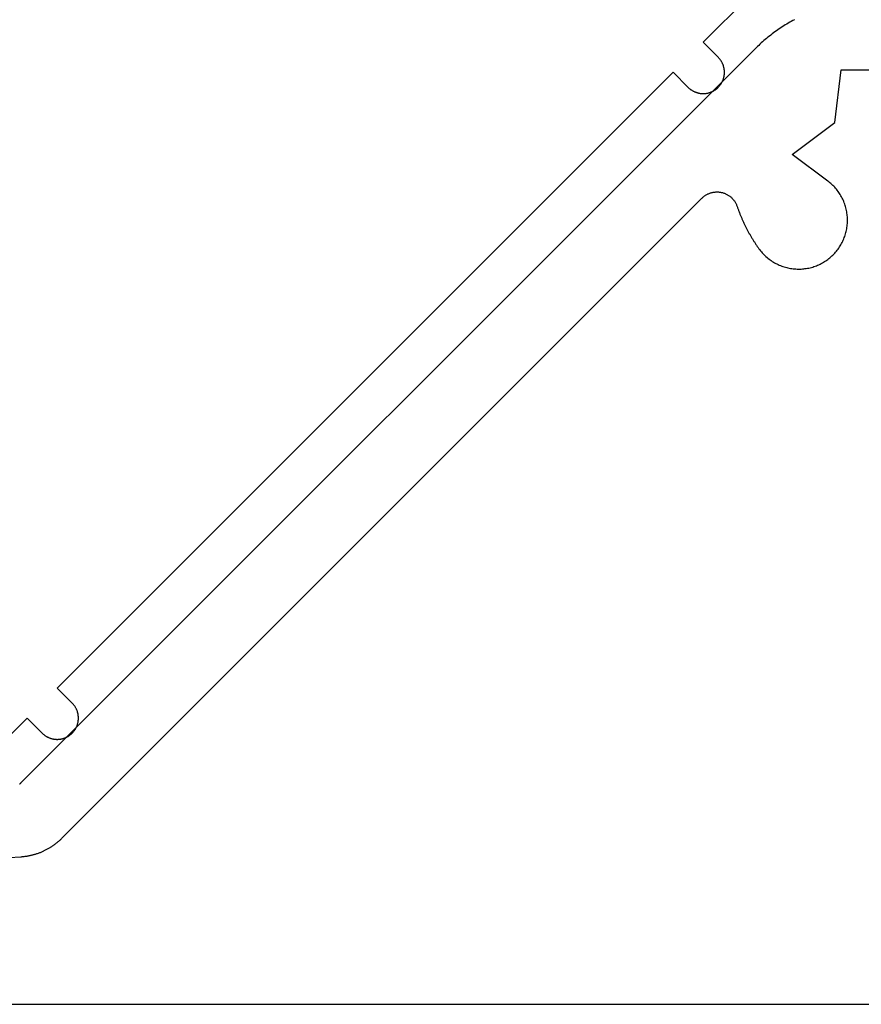
# Model space of a CAD drawing. Extents: x -133 to 809, y 1 to 882.
# Drawn here: x 600 to 619, y 62 to 85 of the extents above; entities that cross this region are included whole.
import ezdxf

# ---------------------------------------------------------------- set-up
doc = ezdxf.new("R2010")
doc.units = 0
doc.header["$MEASUREMENT"] = 0
for name, color, linetype in [('15', 7, 'Continuous'), ('AM_0', 7, 'Continuous'), ('NIVEAU 1', 7, 'Continuous'), ('NONE', 7, 'Continuous')]:
    doc.layers.add(name, color=color, linetype=linetype)

# ---------------------------------------------------------------- blocks, each defined once
blk = doc.blocks.new('T7717')
at = {"layer": '15', "color": 30, "linetype": 'Continuous'}
for p, q in [((-13.796, -15.585), (-12.096, -13.885)), ((-13.442, -15.939), (-13.796, -15.585)), ((-13.433, -15.947), (-13.442, -15.939)), ((-13.425, -15.956), (-13.433, -15.947)), ((-13.417, -15.966), (-13.425, -15.956)), ((-13.409, -15.975), (-13.417, -15.966)), ((-13.401, -15.985), (-13.409, -15.975)), ((-13.394, -15.994), (-13.401, -15.985)), ((-13.387, -16.004), (-13.394, -15.994)), ((-13.38, -16.014), (-13.387, -16.004)), ((-13.373, -16.025), (-13.38, -16.014)), ((-13.367, -16.035), (-13.373, -16.025)), ((-13.361, -16.046), (-13.367, -16.035)), ((-13.355, -16.057), (-13.361, -16.046)), ((-13.349, -16.067), (-13.355, -16.057)), ((-13.344, -16.078), (-13.349, -16.067)), ((-13.338, -16.09), (-13.344, -16.078)), ((-13.334, -16.101), (-13.338, -16.09)), ((-13.329, -16.112), (-13.334, -16.101)), ((-13.325, -16.124), (-13.329, -16.112)), ((-13.321, -16.135), (-13.325, -16.124)), ((-13.317, -16.147), (-13.321, -16.135)), ((-13.314, -16.159), (-13.317, -16.147)), ((-13.311, -16.171), (-13.314, -16.159)), ((-13.308, -16.183), (-13.311, -16.171)), ((-13.305, -16.195), (-13.308, -16.183)), ((-13.303, -16.207), (-13.305, -16.195)), ((-13.301, -16.219), (-13.303, -16.207)), ((-28.996, -30.781), (-14.503, -16.292)), ((-14.503, -16.292), (-14.149, -16.646)), ((-13.325, -16.461), (-13.321, -16.449)), ((-13.321, -16.449), (-13.317, -16.437)), ((-13.317, -16.437), (-13.314, -16.426)), ((-13.314, -16.426), (-13.311, -16.414)), ((-13.311, -16.414), (-13.308, -16.402)), ((-13.308, -16.402), (-13.305, -16.39)), ((-13.305, -16.39), (-13.303, -16.378)), ((-13.303, -16.378), (-13.301, -16.366)), ((-13.299, -16.231), (-13.301, -16.219)), ((-13.301, -16.366), (-13.299, -16.353)), ((-13.298, -16.243), (-13.299, -16.231)), ((-13.299, -16.353), (-13.298, -16.341)), ((-13.297, -16.255), (-13.298, -16.243)), ((-13.298, -16.341), (-13.297, -16.329)), ((-13.296, -16.268), (-13.297, -16.255)), ((-13.297, -16.329), (-13.296, -16.317)), ((-13.296, -16.28), (-13.296, -16.268)), ((-13.296, -16.292), (-13.296, -16.28)), ((-13.296, -16.305), (-13.296, -16.292)), ((-13.296, -16.317), (-13.296, -16.305)), ((-14.149, -16.646), (-14.14, -16.654)), ((-14.14, -16.654), (-14.131, -16.663)), ((-14.131, -16.663), (-14.122, -16.671)), ((-14.122, -16.671), (-14.113, -16.679)), ((-14.113, -16.679), (-14.103, -16.686)), ((-13.488, -16.686), (-13.478, -16.679)), ((-13.478, -16.679), (-13.469, -16.671)), ((-13.469, -16.671), (-13.46, -16.663)), ((-13.46, -16.663), (-13.451, -16.654)), ((-13.451, -16.654), (-13.442, -16.646)), ((-13.442, -16.646), (-13.433, -16.637)), ((-13.433, -16.637), (-13.425, -16.628)), ((-13.425, -16.628), (-13.417, -16.619)), ((-13.417, -16.619), (-13.409, -16.609)), ((-13.409, -16.609), (-13.401, -16.6)), ((-13.401, -16.6), (-13.394, -16.59)), ((-13.394, -16.59), (-13.387, -16.58)), ((-13.387, -16.58), (-13.38, -16.57)), ((-13.38, -16.57), (-13.373, -16.56)), ((-13.373, -16.56), (-13.367, -16.549)), ((-13.367, -16.549), (-13.361, -16.539)), ((-13.361, -16.539), (-13.355, -16.528)), ((-13.355, -16.528), (-13.349, -16.517)), ((-13.349, -16.517), (-13.344, -16.506)), ((-13.344, -16.506), (-13.338, -16.495)), ((-13.338, -16.495), (-13.334, -16.484)), ((-13.334, -16.484), (-13.329, -16.472)), ((-13.329, -16.472), (-13.325, -16.461)), ((-14.103, -16.686), (-14.093, -16.694)), ((-14.093, -16.694), (-14.083, -16.701)), ((-14.083, -16.701), (-14.073, -16.708)), ((-14.073, -16.708), (-14.063, -16.715)), ((-14.063, -16.715), (-14.053, -16.721)), ((-14.053, -16.721), (-14.042, -16.727)), ((-14.042, -16.727), (-14.031, -16.733)), ((-14.031, -16.733), (-14.02, -16.739)), ((-14.02, -16.739), (-14.009, -16.744)), ((-14.009, -16.744), (-13.998, -16.749)), ((-13.998, -16.749), (-13.987, -16.754)), ((-13.987, -16.754), (-13.976, -16.759)), ((-13.976, -16.759), (-13.964, -16.763)), ((-13.964, -16.763), (-13.952, -16.767)), ((-13.952, -16.767), (-13.941, -16.771)), ((-13.941, -16.771), (-13.929, -16.774)), ((-13.929, -16.774), (-13.917, -16.777)), ((-13.917, -16.777), (-13.905, -16.78)), ((-13.905, -16.78), (-13.893, -16.783)), ((-13.893, -16.783), (-13.881, -16.785)), ((-13.881, -16.785), (-13.869, -16.787)), ((-13.869, -16.787), (-13.857, -16.788)), ((-13.857, -16.788), (-13.845, -16.79)), ((-13.845, -16.79), (-13.832, -16.791)), ((-13.832, -16.791), (-13.82, -16.792)), ((-13.82, -16.792), (-13.808, -16.792)), ((-13.808, -16.792), (-13.796, -16.792)), ((-13.796, -16.792), (-13.783, -16.792)), ((-13.783, -16.792), (-13.771, -16.792)), ((-13.771, -16.792), (-13.759, -16.791)), ((-13.759, -16.791), (-13.747, -16.79)), ((-13.747, -16.79), (-13.734, -16.788)), ((-13.734, -16.788), (-13.722, -16.787)), ((-13.722, -16.787), (-13.71, -16.785)), ((-13.71, -16.785), (-13.698, -16.783)), ((-13.698, -16.783), (-13.686, -16.78)), ((-13.686, -16.78), (-13.674, -16.777)), ((-13.674, -16.777), (-13.662, -16.774)), ((-13.662, -16.774), (-13.65, -16.771)), ((-13.65, -16.771), (-13.639, -16.767)), ((-13.639, -16.767), (-13.627, -16.763)), ((-13.627, -16.763), (-13.616, -16.759)), ((-13.616, -16.759), (-13.604, -16.754)), ((-13.604, -16.754), (-13.593, -16.749)), ((-13.593, -16.749), (-13.582, -16.744)), ((-13.582, -16.744), (-13.571, -16.739)), ((-13.571, -16.739), (-13.56, -16.733)), ((-13.56, -16.733), (-13.549, -16.727)), ((-13.549, -16.727), (-13.539, -16.721)), ((-13.539, -16.721), (-13.528, -16.715)), ((-13.528, -16.715), (-13.518, -16.708)), ((-13.518, -16.708), (-13.508, -16.701)), ((-13.508, -16.701), (-13.498, -16.694)), ((-13.498, -16.694), (-13.488, -16.686)), ((-28.642, -31.135), (-28.996, -30.781)), ((-28.634, -31.143), (-28.642, -31.135)), ((-28.625, -31.152), (-28.634, -31.143)), ((-28.617, -31.162), (-28.625, -31.152)), ((-28.609, -31.171), (-28.617, -31.162)), ((-28.602, -31.18), (-28.609, -31.171)), ((-28.594, -31.19), (-28.602, -31.18)), ((-28.587, -31.2), (-28.594, -31.19)), ((-28.58, -31.21), (-28.587, -31.2)), ((-28.573, -31.221), (-28.58, -31.21)), ((-28.567, -31.231), (-28.573, -31.221)), ((-28.561, -31.242), (-28.567, -31.231)), ((-28.555, -31.252), (-28.561, -31.242)), ((-28.549, -31.263), (-28.555, -31.252)), ((-28.544, -31.274), (-28.549, -31.263)), ((-28.539, -31.285), (-28.544, -31.274)), ((-31.4, -33.185), (-29.703, -31.488)), ((-29.703, -31.488), (-29.349, -31.842)), ((-28.534, -31.297), (-28.539, -31.285)), ((-28.529, -31.308), (-28.534, -31.297)), ((-28.525, -31.32), (-28.529, -31.308)), ((-28.521, -31.331), (-28.525, -31.32)), ((-28.517, -31.343), (-28.521, -31.331)), ((-28.514, -31.355), (-28.517, -31.343)), ((-28.511, -31.367), (-28.514, -31.355)), ((-28.508, -31.379), (-28.511, -31.367)), ((-28.505, -31.391), (-28.508, -31.379)), ((-28.503, -31.403), (-28.505, -31.391)), ((-28.501, -31.415), (-28.503, -31.403)), ((-28.5, -31.427), (-28.501, -31.415)), ((-28.498, -31.439), (-28.5, -31.427)), ((-28.497, -31.451), (-28.498, -31.439)), ((-28.496, -31.464), (-28.497, -31.451)), ((-28.496, -31.476), (-28.496, -31.464)), ((-28.496, -31.488), (-28.496, -31.476)), ((-28.496, -31.5), (-28.496, -31.488)), ((-28.496, -31.513), (-28.496, -31.5)), ((-28.567, -31.745), (-28.561, -31.735)), ((-28.561, -31.735), (-28.555, -31.724)), ((-28.555, -31.724), (-28.549, -31.713)), ((-28.549, -31.713), (-28.544, -31.702)), ((-28.544, -31.702), (-28.539, -31.691)), ((-28.539, -31.691), (-28.534, -31.679)), ((-28.534, -31.679), (-28.529, -31.668)), ((-28.529, -31.668), (-28.525, -31.657)), ((-28.525, -31.657), (-28.521, -31.645)), ((-28.521, -31.645), (-28.517, -31.633)), ((-28.517, -31.633), (-28.514, -31.621)), ((-28.514, -31.621), (-28.511, -31.61)), ((-28.511, -31.61), (-28.508, -31.598)), ((-28.508, -31.598), (-28.505, -31.586)), ((-28.505, -31.586), (-28.503, -31.574)), ((-28.503, -31.574), (-28.501, -31.561)), ((-28.501, -31.561), (-28.5, -31.549)), ((-28.5, -31.549), (-28.498, -31.537)), ((-28.498, -31.537), (-28.497, -31.525)), ((-28.497, -31.525), (-28.496, -31.513)), ((-29.349, -31.842), (-29.341, -31.85)), ((-29.341, -31.85), (-29.332, -31.859)), ((-29.332, -31.859), (-29.322, -31.867)), ((-29.322, -31.867), (-29.313, -31.875)), ((-29.313, -31.875), (-29.303, -31.882)), ((-29.303, -31.882), (-29.294, -31.89)), ((-29.294, -31.89), (-29.284, -31.897)), ((-29.284, -31.897), (-29.274, -31.904)), ((-29.274, -31.904), (-29.263, -31.911)), ((-29.263, -31.911), (-29.253, -31.917)), ((-29.253, -31.917), (-29.242, -31.923)), ((-29.242, -31.923), (-29.232, -31.929)), ((-29.232, -31.929), (-29.221, -31.935)), ((-29.221, -31.935), (-29.21, -31.94)), ((-29.21, -31.94), (-29.198, -31.945)), ((-29.198, -31.945), (-29.187, -31.95)), ((-29.187, -31.95), (-29.176, -31.955)), ((-29.176, -31.955), (-29.164, -31.959)), ((-29.164, -31.959), (-29.153, -31.963)), ((-29.153, -31.963), (-29.141, -31.967)), ((-29.141, -31.967), (-29.129, -31.97)), ((-29.129, -31.97), (-29.117, -31.973)), ((-28.874, -31.973), (-28.862, -31.97)), ((-28.862, -31.97), (-28.851, -31.967)), ((-28.851, -31.967), (-28.839, -31.963)), ((-28.839, -31.963), (-28.827, -31.959)), ((-28.827, -31.959), (-28.816, -31.955)), ((-28.816, -31.955), (-28.804, -31.95)), ((-28.804, -31.95), (-28.793, -31.945)), ((-28.793, -31.945), (-28.782, -31.94)), ((-28.782, -31.94), (-28.771, -31.935)), ((-28.771, -31.935), (-28.76, -31.929)), ((-28.76, -31.929), (-28.749, -31.923)), ((-28.749, -31.923), (-28.739, -31.917)), ((-28.739, -31.917), (-28.728, -31.911)), ((-28.728, -31.911), (-28.718, -31.904)), ((-28.718, -31.904), (-28.708, -31.897)), ((-28.708, -31.897), (-28.698, -31.89)), ((-28.698, -31.89), (-28.688, -31.882)), ((-28.688, -31.882), (-28.679, -31.875)), ((-28.679, -31.875), (-28.669, -31.867)), ((-28.669, -31.867), (-28.66, -31.859)), ((-28.66, -31.859), (-28.651, -31.85)), ((-28.651, -31.85), (-28.642, -31.842)), ((-28.642, -31.842), (-28.634, -31.833)), ((-28.634, -31.833), (-28.625, -31.824)), ((-28.625, -31.824), (-28.617, -31.815)), ((-28.617, -31.815), (-28.609, -31.805)), ((-28.609, -31.805), (-28.602, -31.796)), ((-28.602, -31.796), (-28.594, -31.786)), ((-28.594, -31.786), (-28.587, -31.776)), ((-28.587, -31.776), (-28.58, -31.766)), ((-28.58, -31.766), (-28.573, -31.756)), ((-28.573, -31.756), (-28.567, -31.745)), ((-29.117, -31.973), (-29.105, -31.976)), ((-29.105, -31.976), (-29.093, -31.978)), ((-29.093, -31.978), (-29.081, -31.981)), ((-29.081, -31.981), (-29.069, -31.983)), ((-29.069, -31.983), (-29.057, -31.984)), ((-29.057, -31.984), (-29.045, -31.986)), ((-29.045, -31.986), (-29.033, -31.987)), ((-29.033, -31.987), (-29.02, -31.987)), ((-29.02, -31.987), (-29.008, -31.988)), ((-29.008, -31.988), (-28.996, -31.988)), ((-28.996, -31.988), (-28.984, -31.988)), ((-28.984, -31.988), (-28.971, -31.987)), ((-28.971, -31.987), (-28.959, -31.987)), ((-28.959, -31.987), (-28.947, -31.986)), ((-28.947, -31.986), (-28.935, -31.984)), ((-28.935, -31.984), (-28.922, -31.983)), ((-28.922, -31.983), (-28.91, -31.981)), ((-28.91, -31.981), (-28.898, -31.978)), ((-28.898, -31.978), (-28.886, -31.976)), ((-28.886, -31.976), (-28.874, -31.973))]:
    blk.add_line(p, q, dxfattribs=at)
blk = doc.blocks.new('T7792')
at = {"layer": 'NIVEAU 1', "color": 7, "linetype": 'Continuous'}
for p, q in [((-14.251, 23.169), (-14.287, 23.15)), ((-14.605, 22.954), (-14.639, 22.93)), ((-14.57, 22.977), (-14.605, 22.954)), ((-14.536, 23), (-14.57, 22.977)), ((-14.501, 23.022), (-14.536, 23)), ((-14.466, 23.045), (-14.501, 23.022)), ((-14.431, 23.066), (-14.466, 23.045)), ((-14.395, 23.088), (-14.431, 23.066)), ((-14.359, 23.109), (-14.395, 23.088)), ((-14.323, 23.129), (-14.359, 23.109)), ((-14.287, 23.15), (-14.323, 23.129)), ((-14.903, 22.73), (-14.934, 22.703)), ((-14.871, 22.756), (-14.903, 22.73)), ((-14.838, 22.782), (-14.871, 22.756)), ((-14.806, 22.807), (-14.838, 22.782)), ((-14.773, 22.833), (-14.806, 22.807)), ((-14.74, 22.858), (-14.773, 22.833)), ((-14.706, 22.882), (-14.74, 22.858)), ((-14.673, 22.906), (-14.706, 22.882)), ((-14.639, 22.93), (-14.673, 22.906)), ((-15.178, 22.478), (-32.455, 5.202)), ((-15.149, 22.508), (-15.178, 22.478)), ((-15.119, 22.536), (-15.149, 22.508)), ((-15.089, 22.565), (-15.119, 22.536)), ((-15.059, 22.593), (-15.089, 22.565)), ((-15.028, 22.621), (-15.059, 22.593)), ((-14.997, 22.649), (-15.028, 22.621)), ((-14.966, 22.676), (-14.997, 22.649)), ((-14.934, 22.703), (-14.966, 22.676)), ((-13.299, 20.75), (-13.15, 21.992)), ((-13.15, 21.992), (-10.85, 21.992)), ((-14.3, 20), (-13.299, 20.75)), ((-13.461, 19.371), (-14.3, 20)), ((-13.436, 19.352), (-13.461, 19.371)), ((-13.412, 19.333), (-13.436, 19.352)), ((-13.389, 19.313), (-13.412, 19.333)), ((-13.366, 19.292), (-13.389, 19.313)), ((-13.343, 19.27), (-13.366, 19.292)), ((-13.322, 19.248), (-13.343, 19.27)), ((-13.3, 19.226), (-13.322, 19.248)), ((-16.402, 18.991), (-16.39, 19.001)), ((-16.39, 19.001), (-16.377, 19.011)), ((-16.377, 19.011), (-16.364, 19.021)), ((-16.364, 19.021), (-16.351, 19.03)), ((-16.351, 19.03), (-16.338, 19.039)), ((-16.338, 19.039), (-16.325, 19.047)), ((-16.325, 19.047), (-16.311, 19.055)), ((-16.311, 19.055), (-16.297, 19.062)), ((-16.297, 19.062), (-16.283, 19.069)), ((-16.283, 19.069), (-16.268, 19.075)), ((-16.268, 19.075), (-16.253, 19.081)), ((-16.253, 19.081), (-16.239, 19.087)), ((-16.239, 19.087), (-16.224, 19.092)), ((-16.224, 19.092), (-16.208, 19.097)), ((-16.208, 19.097), (-16.193, 19.101)), ((-16.193, 19.101), (-16.178, 19.104)), ((-16.178, 19.104), (-16.162, 19.107)), ((-16.162, 19.107), (-16.147, 19.11)), ((-16.147, 19.11), (-16.131, 19.112)), ((-16.131, 19.112), (-16.115, 19.114)), ((-16.115, 19.114), (-16.099, 19.115)), ((-16.099, 19.115), (-16.083, 19.116)), ((-16.083, 19.116), (-16.068, 19.116)), ((-16.068, 19.116), (-16.052, 19.115)), ((-16.052, 19.115), (-16.036, 19.115)), ((-16.036, 19.115), (-16.02, 19.113)), ((-16.02, 19.113), (-16.004, 19.111)), ((-16.004, 19.111), (-15.989, 19.109)), ((-15.989, 19.109), (-15.973, 19.106)), ((-15.973, 19.106), (-15.958, 19.103)), ((-15.958, 19.103), (-15.942, 19.099)), ((-15.942, 19.099), (-15.927, 19.095)), ((-15.927, 19.095), (-15.912, 19.09)), ((-15.912, 19.09), (-15.897, 19.085)), ((-15.897, 19.085), (-15.882, 19.079)), ((-15.882, 19.079), (-15.868, 19.073)), ((-15.868, 19.073), (-15.853, 19.066)), ((-15.853, 19.066), (-15.839, 19.059)), ((-15.839, 19.059), (-15.825, 19.051)), ((-15.825, 19.051), (-15.812, 19.043)), ((-15.812, 19.043), (-15.798, 19.035)), ((-15.798, 19.035), (-15.785, 19.026)), ((-15.785, 19.026), (-15.772, 19.017)), ((-15.772, 19.017), (-15.76, 19.007)), ((-15.76, 19.007), (-15.747, 18.997)), ((-13.28, 19.203), (-13.3, 19.226)), ((-13.26, 19.179), (-13.28, 19.203)), ((-13.241, 19.155), (-13.26, 19.179)), ((-13.222, 19.13), (-13.241, 19.155)), ((-13.204, 19.105), (-13.222, 19.13)), ((-13.187, 19.079), (-13.204, 19.105)), ((-13.17, 19.053), (-13.187, 19.079)), ((-13.154, 19.026), (-13.17, 19.053)), ((-13.139, 18.999), (-13.154, 19.026)), ((-13.125, 18.972), (-13.139, 18.999)), ((-31.484, 3.91), (-16.425, 18.969)), ((-16.425, 18.969), (-16.413, 18.98)), ((-16.413, 18.98), (-16.402, 18.991)), ((-15.747, 18.997), (-15.735, 18.986)), ((-15.735, 18.986), (-15.724, 18.976)), ((-15.724, 18.976), (-15.713, 18.964)), ((-15.713, 18.964), (-15.702, 18.953)), ((-15.702, 18.953), (-15.691, 18.941)), ((-15.691, 18.941), (-15.681, 18.929)), ((-15.681, 18.929), (-15.671, 18.916)), ((-15.671, 18.916), (-15.662, 18.903)), ((-15.662, 18.903), (-15.653, 18.89)), ((-15.653, 18.89), (-15.645, 18.877)), ((-15.645, 18.877), (-15.637, 18.863)), ((-15.637, 18.863), (-15.629, 18.849)), ((-15.629, 18.849), (-15.622, 18.835)), ((-15.622, 18.835), (-15.615, 18.821)), ((-15.615, 18.821), (-15.609, 18.806)), ((-15.609, 18.806), (-15.603, 18.792)), ((-15.603, 18.792), (-15.598, 18.777)), ((-15.598, 18.777), (-15.592, 18.76)), ((-13.111, 18.944), (-13.125, 18.972)), ((-13.098, 18.916), (-13.111, 18.944)), ((-13.086, 18.888), (-13.098, 18.916)), ((-13.075, 18.859), (-13.086, 18.888)), ((-13.064, 18.83), (-13.075, 18.859)), ((-13.054, 18.8), (-13.064, 18.83)), ((-13.045, 18.771), (-13.054, 18.8)), ((-13.037, 18.741), (-13.045, 18.771)), ((-15.592, 18.76), (-15.586, 18.743)), ((-15.586, 18.743), (-15.58, 18.727)), ((-15.58, 18.727), (-15.574, 18.71)), ((-15.574, 18.71), (-15.568, 18.694)), ((-15.568, 18.694), (-15.562, 18.677)), ((-15.562, 18.677), (-15.556, 18.661)), ((-15.556, 18.661), (-15.55, 18.644)), ((-15.55, 18.644), (-15.544, 18.628)), ((-15.544, 18.628), (-15.537, 18.611)), ((-15.537, 18.611), (-15.531, 18.595)), ((-15.531, 18.595), (-15.524, 18.579)), ((-15.524, 18.579), (-15.518, 18.562)), ((-15.518, 18.562), (-15.511, 18.546)), ((-15.511, 18.546), (-15.504, 18.53)), ((-13.03, 18.711), (-13.037, 18.741)), ((-13.023, 18.681), (-13.03, 18.711)), ((-13.017, 18.65), (-13.023, 18.681)), ((-13.012, 18.62), (-13.017, 18.65)), ((-13.008, 18.589), (-13.012, 18.62)), ((-13.005, 18.558), (-13.008, 18.589)), ((-13.003, 18.527), (-13.005, 18.558)), ((-15.504, 18.53), (-15.497, 18.514)), ((-15.497, 18.514), (-15.49, 18.497)), ((-15.49, 18.497), (-15.483, 18.481)), ((-15.483, 18.481), (-15.476, 18.465)), ((-15.476, 18.465), (-15.469, 18.449)), ((-15.469, 18.449), (-15.462, 18.433)), ((-15.462, 18.433), (-15.455, 18.417)), ((-15.455, 18.417), (-15.447, 18.401)), ((-15.447, 18.401), (-15.44, 18.385)), ((-15.44, 18.385), (-15.432, 18.369)), ((-15.432, 18.369), (-15.425, 18.353)), ((-15.425, 18.353), (-15.417, 18.337)), ((-15.417, 18.337), (-15.409, 18.321)), ((-15.409, 18.321), (-15.401, 18.306)), ((-15.401, 18.306), (-15.393, 18.29)), ((-13.013, 18.28), (-13.009, 18.311)), ((-13.009, 18.311), (-13.005, 18.342)), ((-13.005, 18.342), (-13.003, 18.373)), ((-13.001, 18.496), (-13.003, 18.527)), ((-13.003, 18.373), (-13.001, 18.404)), ((-13, 18.465), (-13.001, 18.496)), ((-13.001, 18.404), (-13, 18.435)), ((-13, 18.435), (-13, 18.465)), ((-15.393, 18.29), (-15.385, 18.274)), ((-15.385, 18.274), (-15.377, 18.259)), ((-15.377, 18.259), (-15.369, 18.243)), ((-15.369, 18.243), (-15.361, 18.227)), ((-15.361, 18.227), (-15.353, 18.212)), ((-15.353, 18.212), (-15.345, 18.196)), ((-15.345, 18.196), (-15.336, 18.181)), ((-15.336, 18.181), (-15.328, 18.165)), ((-15.328, 18.165), (-15.319, 18.15)), ((-15.319, 18.15), (-15.311, 18.134)), ((-15.311, 18.134), (-15.302, 18.119)), ((-15.302, 18.119), (-15.293, 18.104)), ((-15.293, 18.104), (-15.284, 18.089)), ((-15.284, 18.089), (-15.275, 18.073)), ((-15.275, 18.073), (-15.266, 18.058)), ((-13.065, 18.07), (-13.055, 18.1)), ((-13.055, 18.1), (-13.046, 18.129)), ((-13.046, 18.129), (-13.038, 18.159)), ((-13.038, 18.159), (-13.03, 18.189)), ((-13.03, 18.189), (-13.023, 18.219)), ((-13.023, 18.219), (-13.018, 18.25)), ((-13.018, 18.25), (-13.013, 18.28)), ((-15.266, 18.058), (-15.257, 18.043)), ((-15.257, 18.043), (-15.248, 18.028)), ((-15.248, 18.028), (-15.239, 18.013)), ((-15.239, 18.013), (-15.23, 17.998)), ((-15.23, 17.998), (-15.221, 17.983)), ((-15.221, 17.983), (-15.211, 17.968)), ((-15.211, 17.968), (-15.202, 17.953)), ((-15.202, 17.953), (-15.192, 17.939)), ((-15.192, 17.939), (-15.183, 17.924)), ((-15.183, 17.924), (-15.173, 17.909)), ((-15.173, 17.909), (-15.163, 17.894)), ((-15.163, 17.894), (-15.153, 17.88)), ((-15.153, 17.88), (-15.144, 17.865)), ((-15.144, 17.865), (-15.134, 17.851)), ((-15.134, 17.851), (-15.124, 17.836)), ((-13.188, 17.821), (-13.171, 17.847)), ((-13.171, 17.847), (-13.155, 17.874)), ((-13.155, 17.874), (-13.14, 17.901)), ((-13.14, 17.901), (-13.126, 17.928)), ((-13.126, 17.928), (-13.112, 17.956)), ((-13.112, 17.956), (-13.099, 17.984)), ((-13.099, 17.984), (-13.087, 18.013)), ((-13.087, 18.013), (-13.075, 18.041)), ((-13.075, 18.041), (-13.065, 18.07)), ((-15.124, 17.836), (-15.114, 17.822)), ((-15.114, 17.822), (-15.103, 17.807)), ((-15.103, 17.807), (-15.093, 17.793)), ((-15.093, 17.793), (-15.083, 17.778)), ((-15.083, 17.778), (-15.065, 17.754)), ((-15.065, 17.754), (-15.045, 17.729)), ((-15.045, 17.729), (-15.026, 17.705)), ((-15.026, 17.705), (-15.005, 17.682)), ((-15.005, 17.682), (-14.984, 17.659)), ((-14.984, 17.659), (-14.963, 17.637)), ((-14.963, 17.637), (-14.941, 17.616)), ((-14.941, 17.616), (-14.918, 17.595)), ((-13.39, 17.588), (-13.367, 17.609)), ((-13.367, 17.609), (-13.344, 17.63)), ((-13.344, 17.63), (-13.323, 17.652)), ((-13.323, 17.652), (-13.301, 17.675)), ((-13.301, 17.675), (-13.281, 17.698)), ((-13.281, 17.698), (-13.261, 17.721)), ((-13.261, 17.721), (-13.242, 17.746)), ((-13.242, 17.746), (-13.223, 17.77)), ((-13.223, 17.77), (-13.205, 17.796)), ((-13.205, 17.796), (-13.188, 17.821)), ((-14.918, 17.595), (-14.894, 17.574)), ((-14.894, 17.574), (-14.871, 17.555)), ((-14.871, 17.555), (-14.846, 17.536)), ((-14.846, 17.536), (-14.821, 17.517)), ((-14.821, 17.517), (-14.796, 17.499)), ((-14.796, 17.499), (-14.77, 17.482)), ((-14.77, 17.482), (-14.744, 17.466)), ((-14.744, 17.466), (-14.717, 17.45)), ((-14.717, 17.45), (-14.69, 17.435)), ((-14.69, 17.435), (-14.663, 17.421)), ((-14.663, 17.421), (-14.635, 17.408)), ((-14.635, 17.408), (-14.606, 17.395)), ((-14.606, 17.395), (-14.578, 17.383)), ((-14.578, 17.383), (-14.549, 17.372)), ((-13.761, 17.369), (-13.732, 17.38)), ((-13.732, 17.38), (-13.703, 17.391)), ((-13.703, 17.391), (-13.675, 17.404)), ((-13.675, 17.404), (-13.647, 17.417)), ((-13.647, 17.417), (-13.619, 17.431)), ((-13.619, 17.431), (-13.592, 17.445)), ((-13.592, 17.445), (-13.565, 17.461)), ((-13.565, 17.461), (-13.538, 17.477)), ((-13.538, 17.477), (-13.512, 17.494)), ((-13.512, 17.494), (-13.487, 17.511)), ((-13.487, 17.511), (-13.462, 17.529)), ((-13.462, 17.529), (-13.437, 17.548)), ((-13.437, 17.548), (-13.413, 17.568)), ((-13.413, 17.568), (-13.39, 17.588)), ((-14.549, 17.372), (-14.52, 17.362)), ((-14.52, 17.362), (-14.49, 17.352)), ((-14.49, 17.352), (-14.461, 17.344)), ((-14.461, 17.344), (-14.431, 17.336)), ((-14.431, 17.336), (-14.401, 17.328)), ((-14.401, 17.328), (-14.37, 17.322)), ((-14.37, 17.322), (-14.34, 17.317)), ((-14.34, 17.317), (-14.309, 17.312)), ((-14.309, 17.312), (-14.279, 17.308)), ((-14.279, 17.308), (-14.248, 17.305)), ((-14.248, 17.305), (-14.217, 17.303)), ((-14.217, 17.303), (-14.186, 17.301)), ((-14.186, 17.301), (-14.155, 17.301)), ((-14.155, 17.301), (-14.124, 17.301)), ((-14.124, 17.301), (-14.093, 17.302)), ((-14.093, 17.302), (-14.062, 17.304)), ((-14.062, 17.304), (-14.031, 17.307)), ((-14.031, 17.307), (-14.001, 17.311)), ((-14.001, 17.311), (-13.97, 17.315)), ((-13.97, 17.315), (-13.94, 17.32)), ((-13.94, 17.32), (-13.909, 17.326)), ((-13.909, 17.326), (-13.879, 17.333)), ((-13.879, 17.333), (-13.849, 17.341)), ((-13.849, 17.341), (-13.819, 17.349)), ((-13.819, 17.349), (-13.79, 17.359)), ((-13.79, 17.359), (-13.761, 17.369)), ((-32.476, 5.182), (-32.48, 5.179)), ((-32.471, 5.186), (-32.476, 5.182)), ((-32.467, 5.19), (-32.471, 5.186)), ((-32.463, 5.194), (-32.467, 5.19)), ((-32.459, 5.198), (-32.463, 5.194)), ((-32.455, 5.202), (-32.459, 5.198)), ((-31.749, 3.699), (-31.735, 3.708)), ((-31.735, 3.708), (-31.721, 3.717)), ((-31.721, 3.717), (-31.707, 3.726)), ((-31.707, 3.726), (-31.693, 3.736)), ((-31.693, 3.736), (-31.679, 3.746)), ((-31.679, 3.746), (-31.665, 3.756)), ((-31.665, 3.756), (-31.651, 3.766)), ((-31.651, 3.766), (-31.638, 3.776)), ((-31.638, 3.776), (-31.624, 3.786)), ((-31.624, 3.786), (-31.611, 3.797)), ((-31.611, 3.797), (-31.598, 3.807)), ((-31.598, 3.807), (-31.585, 3.818)), ((-31.585, 3.818), (-31.572, 3.829)), ((-31.572, 3.829), (-31.559, 3.84)), ((-31.559, 3.84), (-31.546, 3.851)), ((-31.546, 3.851), (-31.533, 3.863)), ((-31.533, 3.863), (-31.521, 3.874)), ((-31.521, 3.874), (-31.509, 3.886)), ((-31.509, 3.886), (-31.496, 3.898)), ((-31.496, 3.898), (-31.484, 3.91)), ((-32.436, 3.474), (-32.42, 3.476)), ((-32.42, 3.476), (-32.403, 3.477)), ((-32.403, 3.477), (-32.386, 3.479)), ((-32.386, 3.479), (-32.369, 3.481)), ((-32.369, 3.481), (-32.352, 3.483)), ((-32.352, 3.483), (-32.335, 3.485)), ((-32.335, 3.485), (-32.318, 3.488)), ((-32.318, 3.488), (-32.302, 3.49)), ((-32.302, 3.49), (-32.285, 3.493)), ((-32.285, 3.493), (-32.268, 3.496)), ((-32.268, 3.496), (-32.252, 3.499)), ((-32.252, 3.499), (-32.235, 3.503)), ((-32.235, 3.503), (-32.218, 3.506)), ((-32.218, 3.506), (-32.202, 3.51)), ((-32.202, 3.51), (-32.185, 3.514)), ((-32.185, 3.514), (-32.169, 3.518)), ((-32.169, 3.518), (-32.152, 3.523)), ((-32.152, 3.523), (-32.136, 3.527)), ((-32.136, 3.527), (-32.12, 3.532)), ((-32.12, 3.532), (-32.104, 3.537)), ((-32.104, 3.537), (-32.087, 3.542)), ((-32.087, 3.542), (-32.071, 3.547)), ((-32.071, 3.547), (-32.055, 3.553)), ((-32.055, 3.553), (-32.039, 3.558)), ((-32.039, 3.558), (-32.023, 3.564)), ((-32.023, 3.564), (-32.007, 3.57)), ((-32.007, 3.57), (-31.991, 3.576)), ((-31.991, 3.576), (-31.976, 3.583)), ((-31.976, 3.583), (-31.96, 3.589)), ((-31.96, 3.589), (-31.944, 3.596)), ((-31.944, 3.596), (-31.929, 3.603)), ((-31.929, 3.603), (-31.913, 3.61)), ((-31.913, 3.61), (-31.898, 3.617)), ((-31.898, 3.617), (-31.883, 3.624)), ((-31.883, 3.624), (-31.868, 3.632)), ((-31.868, 3.632), (-31.853, 3.64)), ((-31.853, 3.64), (-31.838, 3.648)), ((-31.838, 3.648), (-31.823, 3.656)), ((-31.823, 3.656), (-31.808, 3.664)), ((-31.808, 3.664), (-31.793, 3.672)), ((-31.793, 3.672), (-31.778, 3.681)), ((-31.778, 3.681), (-31.764, 3.69)), ((-31.764, 3.69), (-31.749, 3.699)), ((-50, 2.4), (-32.453, 3.473)), ((-32.453, 3.473), (-32.436, 3.474))]:
    blk.add_line(p, q, dxfattribs=at)
blk = doc.blocks.new('GROUP-14-1')
at = {"layer": 'AM_0', "color": 7, "linetype": 'Continuous'}
blk.add_line((822.457, -182.359), (884.462, -182.359), dxfattribs=at)
at = {"layer": 'AM_0', "color": 7, "linetype": 'Continuous', "ltscale": 0.79375}
for name, p in [('T7792', (884.962, -182.359)), ('T7717', (882.362, -144.136))]:
    blk.add_blockref(name, p, dxfattribs=at)

msp = doc.modelspace()

# ---------------------------------------------------------------- block references
at = {"layer": 'NONE', "color": 7, "linetype": 'Continuous', "ltscale": 0.79375}
msp.add_blockref('GROUP-14-1', (-252.933, 244.068), dxfattribs=at)

doc.saveas('drawing.dxf')
